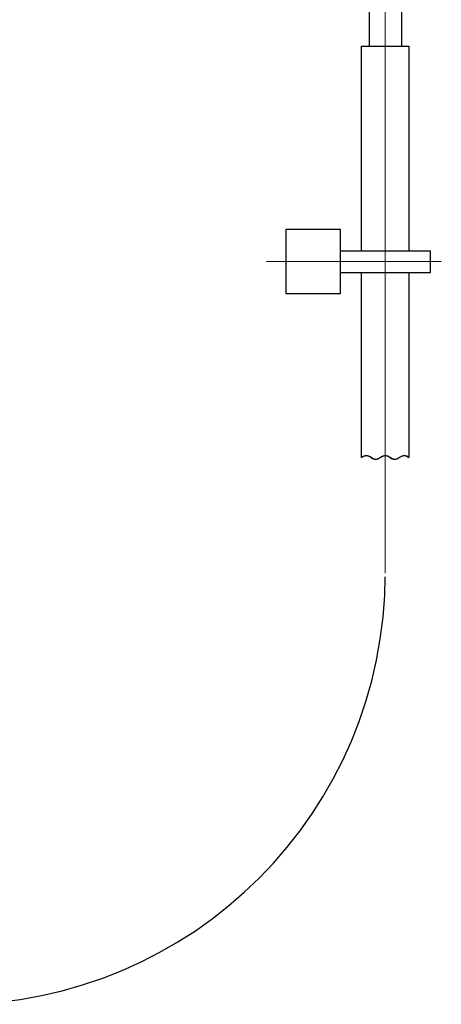
# Model space of a CAD drawing. Extents: x -1050 to 1050, y -742 to 742.
# Drawn here: x 68 to 87, y -324 to -278 of the extents above; entities that cross this region are included whole.
import ezdxf

# ---------------------------------------------------------------- set-up
doc = ezdxf.new("R2010")
doc.units = 0
doc.header["$LTSCALE"] = 25
doc.linetypes.add('CENTER', pattern=[2, 1.25, -0.25, 0.25, -0.25])
doc.linetypes.add('CENTER-C', pattern=[2, 1.25, -0.25, 0.25, -0.25])
for name, color, linetype in [('351217', 7, 'CONTINUOUS'), ('351220', 7, 'CONTINUOUS'), ('BALN', 7, 'CONTINUOUS')]:
    doc.layers.add(name, color=color, linetype=linetype)

msp = doc.modelspace()

# ---------------------------------------------------------------- linework, layer by layer
at = {"layer": '351217', "color": 3, "linetype": 'CENTER'}
msp.add_arc((64.7516572, -303.94264529), 20, 270, 0, dxfattribs=at)
at = {"layer": '351220', "color": 3, "linetype": 'CENTER', "lineweight": 13}
msp.add_line((84.75248631, -303.94652017), (84.75248631, -254.03634145), dxfattribs=at)
at = {"layer": '351220', "color": 2}
for p, q in [((84.00248689, -268.53633901), (84.00248689, -279.48343511)), ((85.50248689, -268.53633901), (85.50248689, -279.48343511)), ((83.65248689, -279.48343511), (85.85248689, -279.48343511)), ((83.65248689, -288.98343511), (83.65248689, -279.48343511)), ((85.85248689, -279.48343511), (85.85248689, -288.98343511)), ((80.15248689, -290.98343511), (80.15248689, -287.98343511)), ((80.15248689, -287.98343511), (82.65248689, -287.98343511)), ((82.65248689, -287.98343511), (82.65248689, -290.98343511)), ((82.65248689, -288.98343511), (86.85248689, -288.98343511)), ((86.85248689, -289.98343511), (86.85248689, -288.98343511)), ((82.65248689, -289.98343511), (86.85248689, -289.98343511)), ((83.65248689, -298.57208718), (83.65248689, -289.98343511)), ((85.85248689, -289.98343511), (85.85248689, -298.57208718)), ((82.65248689, -290.98343511), (80.15248689, -290.98343511))]:
    msp.add_line(p, q, dxfattribs=at)
at = {"layer": '351220', "color": 3, "linetype": 'CENTER-C', "lineweight": 13}
msp.add_line((79.23004651, -289.48343511), (87.3543873, -289.48343511), dxfattribs=at)
at = {"layer": '351220', "color": 3}
msp.add_lwpolyline([(83.65248689, -298.57208718, -0.4), (84.09248689, -298.57208718, 0.400000077), (84.53248689, -298.57208718, -0.3999999765), (84.97248689, -298.57208718, 0.400000077), (85.41248689, -298.57208718, -0.3999999765), (85.85248689, -298.57208718, -0.1925824036)], format="xyb", dxfattribs=at)
at = {"layer": 'BALN', "color": 3}
msp.add_lwpolyline([(85.8516572, -298.5719126, 0.4), (85.4116572, -298.5719126, -0.1925824036), (85.1916572, -298.6599126, -0.1925824036), (84.9716572, -298.5719126, 0.1925824036), (84.7516572, -298.4839126, 0.1925824036), (84.5316572, -298.5719126, -0.1925824036), (84.3116572, -298.6599126, -0.1925824036), (84.0916572, -298.5719126, 0.1925824036), (83.8716572, -298.4839126, 0.1925824036), (83.6516572, -298.5719126, 0.1925824036)], format="xyb", dxfattribs=at)

doc.saveas('drawing.dxf')
